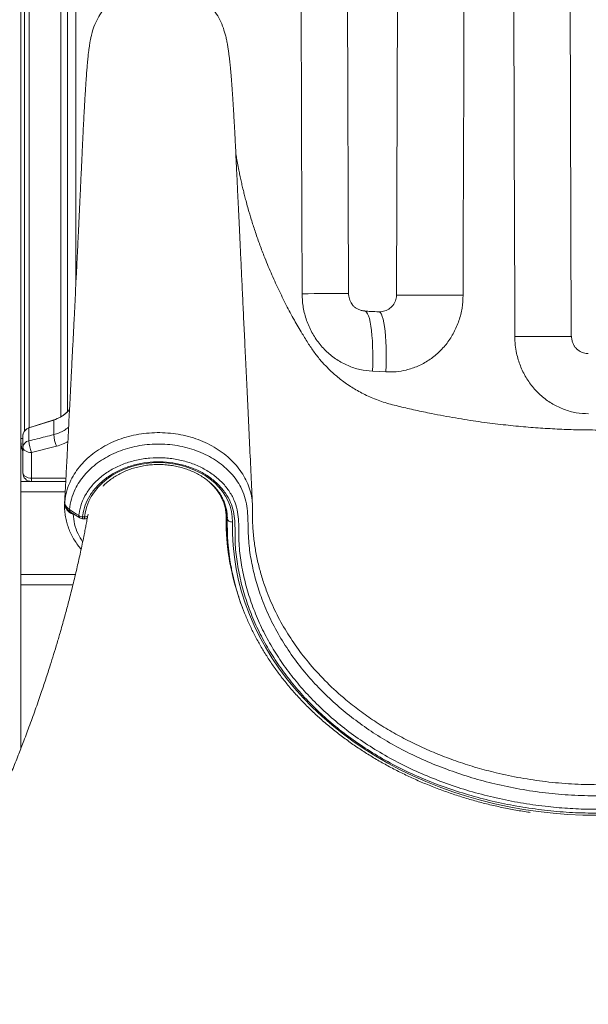
# Model space of a CAD drawing. Units: millimetres. Extents: x -7847 to 14555, y -3327 to 4950.
# Drawn here: x 10731 to 11061, y 2739 to 3311 of the extents above; entities that cross this region are included whole.
import ezdxf

# ---------------------------------------------------------------- set-up
doc = ezdxf.new("R2010")
doc.units = ezdxf.units.MM

msp = doc.modelspace()

# ---------------------------------------------------------------- linework, layer by layer
at = {"color": 8, "linetype": 'Continuous', "lineweight": 15}
for p, q in [((10763.72, 3683.74), (10763.72, 3158.26)), ((10754.98, 3679.67), (10754.98, 3080.38)), ((10758.81, 3083.33), (10758.81, 3681.47)), ((10733.76, 3669.2), (10733.76, 3071.98)), ((10736.47, 3073.95), (10736.47, 3670.58)), ((10732.88, 3067.81), (10731.64, 3067.81)), ((10737.88, 3044.73), (10757.91, 3044.73)), ((10731.64, 3036.81), (10757.49, 3036.81)), ((10757.17, 3030.35), (10757.25, 3031.81)), ((10757.22, 3030.48), (10757.22, 3030.74)), ((10757.25, 3030.29), (10757.22, 3030.48)), ((10762.19, 3024.07), (10762.14, 3023.81)), ((10762.61, 3023.78), (10762.14, 3023.81)), ((10767.55, 3022.29), (10767.55, 3021.13)), ((10768.74, 3022.29), (10768.74, 3021.13)), ((10850.95, 3022.77), (10850.99, 3023.22)), ((10851.63, 3021.33), (10851.63, 3021.16)), ((10731.64, 2988.81), (10763.43, 2988.81))]:
    msp.add_line(p, q, dxfattribs=at)
at = {"color": 7, "linetype": 'Continuous', "lineweight": 15}
for p, q in [((10731.64, 3668.1), (10731.64, 3040.95)), ((10921.94, 3151.98), (10920.16, 3659.22)), ((10951.72, 3659.53), (10949.91, 3151.08)), ((11051.36, 3127.1), (11049.48, 3656.39)), ((10943.76, 3106.41), (10935.91, 3106.79)), ((10736.37, 3073.92), (10750.86, 3078.53)), ((10750.86, 3078.51), (10736.38, 3073.9)), ((10750.86, 3078.51), (10750.86, 3070.02)), ((10750.86, 3078.51), (10750.86, 3078.51)), ((10736.38, 3073.9), (10736.37, 3073.89)), ((10736.37, 3073.89), (10736.37, 3066.36)), ((10732.88, 3069.15), (10732.88, 3062.75)), ((10732.88, 3069.15), (10732.88, 3069.15)), ((10732.88, 3047.81), (10732.88, 3062.75)), ((10752.37, 3063.32), (10737.88, 3059.67)), ((10737.88, 3059.67), (10737.88, 3044.73)), ((10731.64, 3042.81), (10757.81, 3042.81)), ((10737.88, 3042.81), (10737.88, 3044.73)), ((10731.64, 3036.81), (10731.64, 3040.95)), ((10731.64, 3036.81), (10731.64, 2988.81)), ((10762.14, 3023.81), (10761.04, 3024.18)), ((10767.55, 3022.29), (10768.74, 3022.29)), ((10767.55, 3021.13), (10768.74, 3021.13)), ((10851.63, 3023.62), (10851.59, 3020.33)), ((10851.59, 3020.33), (10851.59, 3017.87)), ((10851.63, 3021.16), (10851.64, 3021.77)), ((10731.64, 2984.67), (10731.64, 2988.81)), ((10731.64, 2984.67), (10731.64, 2887.47)), ((10731.64, 2982.81), (10761.98, 2982.81))]:
    msp.add_line(p, q, dxfattribs=at)
at = {"color": 8, "linetype": 'Continuous', "lineweight": 15, "flags": 128}
for points in [[(10895.02, 3151.86), (10898.57, 3151.87), (10901.98, 3151.89), (10905.23, 3151.9), (10908.27, 3151.91), (10911.08, 3151.92), (10913.62, 3151.93), (10915.86, 3151.94), (10917.78, 3151.95), (10919.35, 3151.96), (10920.56, 3151.97), (10921.4, 3151.97), (10921.86, 3151.98), (10921.94, 3151.98)], [(10949.91, 3151.08), (10949.99, 3151.08), (10950.4, 3151.08), (10951.15, 3151.08), (10952.25, 3151.08), (10953.68, 3151.08), (10955.42, 3151.07), (10957.46, 3151.06), (10959.78, 3151.06), (10962.36, 3151.05), (10965.16, 3151.04), (10968.16, 3151.03), (10971.33, 3151.02), (10974.64, 3151.01), (10978.05, 3151), (10981.53, 3150.98), (10985.05, 3150.97), (10988.56, 3150.96)], [(10931.45, 3141.74), (10931.85, 3141.64), (10932.47, 3141.15), (10933.07, 3140.26), (10933.63, 3139), (10934.14, 3137.38), (10934.61, 3135.4), (10935.02, 3133.1), (10935.37, 3130.51), (10935.65, 3127.64), (10935.87, 3124.54), (10936.02, 3121.24), (10936.1, 3117.77), (10936.11, 3114.18), (10936.05, 3110.5), (10935.91, 3106.79)], [(10939.54, 3141.38), (10939.95, 3141.27), (10940.53, 3140.78), (10941.09, 3139.9), (10941.62, 3138.64), (10942.1, 3137.01), (10942.54, 3135.04), (10942.92, 3132.74), (10943.25, 3130.15), (10943.52, 3127.28), (10943.73, 3124.18), (10943.87, 3120.87), (10943.94, 3117.4), (10943.95, 3113.81), (10943.89, 3110.13), (10943.76, 3106.41)], [(11051.36, 3127.1), (11051.28, 3127.1), (11050.85, 3127.1), (11050.06, 3127.09), (11048.91, 3127.09), (11047.42, 3127.08), (11045.6, 3127.07), (11043.47, 3127.07), (11041.05, 3127.06), (11038.38, 3127.05), (11035.47, 3127.04), (11032.36, 3127.02), (11029.08, 3127.01), (11025.67, 3127), (11022.16, 3126.99), (11018.59, 3126.98)], [(10761.21, 3024.75), (10761.14, 3024.49), (10761.04, 3024.18)], [(10860.45, 2969.64), (10859.35, 2972.26), (10855.54, 2984.3), (10852.86, 2996.53), (10851.3, 3009.16), (10850.95, 3021.85), (10850.95, 3021.85), (10850.95, 3021.85)], [(10854.63, 3019.26), (10854.64, 3012.45), (10855, 3005.64), (10855.71, 2998.85), (10856.78, 2992.09), (10858.19, 2985.37), (10859.95, 2978.7), (10862.05, 2972.09), (10864.49, 2965.56), (10867.27, 2959.11), (10870.38, 2952.75), (10873.82, 2946.5), (10877.57, 2940.36), (10881.64, 2934.35), (10886.02, 2928.48), (10890.7, 2922.75), (10895.67, 2917.17), (10900.93, 2911.76), (10906.46, 2906.53), (10912.25, 2901.47), (10918.31, 2896.61), (10924.61, 2891.94), (10931.15, 2887.48), (10937.91, 2883.24), (10944.88, 2879.21), (10952.06, 2875.42), (10959.43, 2871.85), (10966.98, 2868.53), (10974.69, 2865.45), (10982.55, 2862.62), (10990.56, 2860.05), (10998.69, 2857.73), (11006.93, 2855.68), (11015.28, 2853.9), (11023.71, 2852.38), (11032.21, 2851.14), (11040.77, 2850.17), (11049.37, 2849.48), (11058, 2849.06), (11066.64, 2848.92)]]:
    msp.add_lwpolyline(points, dxfattribs=at)
at = {"color": 7, "linetype": 'Continuous', "lineweight": 15, "flags": 128}
for points in [[(10732.88, 3062.75), (10732.98, 3062.15), (10733.27, 3061.57), (10733.73, 3061.04), (10734.35, 3060.57), (10735.11, 3060.19), (10735.97, 3059.91), (10736.91, 3059.73), (10737.88, 3059.67)], [(10768.74, 3022.29), (10769.19, 3025.34), (10769.99, 3028.36), (10771.14, 3031.3), (10772.62, 3034.15), (10774.42, 3036.89), (10776.53, 3039.48), (10778.92, 3041.91), (10781.59, 3044.16), (10784.51, 3046.21), (10787.65, 3048.04), (10790.99, 3049.64), (10794.5, 3051), (10798.15, 3052.1), (10801.91, 3052.93), (10805.76, 3053.49), (10809.65, 3053.77), (10813.56, 3053.77), (10817.45, 3053.5), (10821.29, 3052.94), (10825.06, 3052.11), (10828.71, 3051.02), (10832.22, 3049.67), (10835.57, 3048.07), (10838.71, 3046.25), (10841.63, 3044.2), (10844.31, 3041.95), (10846.71, 3039.53), (10848.82, 3036.94), (10850.63, 3034.21), (10852.12, 3031.36), (10853.27, 3028.41), (10854.07, 3025.4), (10854.53, 3022.34), (10854.63, 3019.26)], [(10732.88, 3047.81), (10732.98, 3047.21), (10733.27, 3046.63), (10733.73, 3046.1), (10734.35, 3045.63), (10735.11, 3045.25), (10735.97, 3044.97), (10736.91, 3044.79), (10737.88, 3044.73)], [(10757.25, 3031.81), (10757.23, 3031.41), (10757.21, 3031.04)], [(10759.92, 3026.57), (10764.03, 3023.89), (10765.37, 3023.01)], [(10760.46, 3025.19), (10761.84, 3024.28), (10765.91, 3021.62)], [(10851.63, 3021.16), (10851.69, 3020.8), (10851.86, 3020.45), (10852.14, 3020.12), (10852.51, 3019.84), (10852.96, 3019.6), (10853.48, 3019.42), (10854.05, 3019.31), (10854.63, 3019.26)]]:
    msp.add_lwpolyline(points, dxfattribs=at)
at = {"color": 7, "linetype": 'Continuous', "lineweight": 15}
for centre, radius, start, end in [((10744.79, 3097.59), 20, 287.6669, 319.7796), ((10749.8, 3078.18), 1.11, 17.4308, 18.35), ((10737.88, 3069.15), 5, 107.6669, 180), ((10737.53, 3074.8), 1.46, 217.1991, 218.199), ((10756.64, 3067.81), 25, 180, 198.1613), ((10736.94, 3062.32), 4.07, 98.0212, 173.975), ((10758.37, 3067.84), 22.05, 183.8558, 201.7334), ((10772.8, 3071.46), 21.99, 183.7616, 201.7429), ((10737.88, 3047.81), 5, 180, 270), ((10767.75, 3026.53), 4.25, 235.9334, 267.3001), ((10767.55, 3024.13), 3, 236.8042, 270), ((10768.74, 3024.13), 3, 270, 306.2869), ((10985.75, 3017.88), 134.16, 178.6014, 190.2991)]:
    msp.add_arc(centre, radius, start, end, dxfattribs=at)
at = {"color": 8, "linetype": 'Continuous', "lineweight": 15}
for centre, radius, start, end in [((10757.14, 3030.54), 0.104, 321.6093, 0.9956), ((10761.35, 3026.34), 1.46, 170.6621, 231.914), ((10766.83, 3022.78), 1.48, 171.0516, 231.3399), ((10769.04, 3026.4), 4.12, 265.8504, 291.5388), ((10849.84, 3023.3), 1.87, 26.1828, 55.6557)]:
    msp.add_arc(centre, radius, start, end, dxfattribs=at)
at = {"color": 7, "linetype": 'Continuous', "lineweight": 15}
for centre, major_axis, start_param, end_param in [((11065.64, -39772.26), (-738.92, 218263.73), 1.370473, 1.372844), ((11065.64, 33468.68), (738.92, 218279.9), 4.573045, 4.575397), ((11065.64, -3152.91), (-738.92, 218263.73), 1.539594, 1.54202)]:
    msp.add_ellipse(centre, major_axis=major_axis, ratio=0.000118, start_param=start_param, end_param=end_param, dxfattribs=at)
for points, knots in [([(10850.4, 3302.63), (10849.94, 3304.21), (10849.01, 3307.46), (10846.8, 3312.09), (10844.01, 3316.5), (10840.66, 3320.5), (10836.81, 3324.04), (10832.54, 3327.04), (10827.92, 3329.47), (10823.02, 3331.27), (10817.93, 3332.43), (10812.73, 3332.91), (10807.51, 3332.71), (10802.36, 3331.83), (10797.37, 3330.3), (10792.62, 3328.13), (10788.2, 3325.36), (10784.17, 3322.04), (10780.61, 3318.22), (10777.56, 3313.98), (10775.12, 3309.37), (10773.42, 3305.07), (10772.83, 3302.26), (10772.6, 3301.15)], [0, 0, 0, 0, 0.045906, 0.094457, 0.143006, 0.191556, 0.240106, 0.288655, 0.337205, 0.385755, 0.434305, 0.482855, 0.531404, 0.579954, 0.628504, 0.677053, 0.725604, 0.774153, 0.822703, 0.871252, 0.919802, 0.968352, 1, 1, 1, 1]), ([(10772.52, 3301.17), (10772.39, 3300.56), (10772.14, 3299.38), (10771.8, 3297.54), (10771.51, 3295.67), (10771.25, 3293.78), (10771.02, 3291.92), (10770.83, 3290.18), (10770.68, 3288.72), (10770.56, 3287.53), (10770.43, 3286.12), (10770.28, 3284.41), (10770.05, 3281.71), (10769.77, 3278.09), (10769.49, 3273.96), (10769.23, 3270.07), (10769.02, 3266.71), (10768.81, 3263.15), (10768.6, 3259.4), (10768.38, 3255.42), (10768.16, 3251.29), (10767.94, 3246.9), (10767.71, 3242.15), (10767.45, 3236.79), (10767.21, 3231.54), (10767, 3226.78), (10766.8, 3222.57), (10766.6, 3218.19), (10766.39, 3213.72), (10766.2, 3209.64), (10766.04, 3206.19), (10765.91, 3203.51), (10765.81, 3201.35), (10765.73, 3199.72), (10765.67, 3198.45), (10765.6, 3197.01), (10765.51, 3195.03), (10765.38, 3192.29), (10765.21, 3188.81), (10765.01, 3184.64), (10764.79, 3179.99), (10764.55, 3175.2), (10764.32, 3170.38), (10764.08, 3165.55), (10763.8, 3159.77), (10763.46, 3153.03), (10763.08, 3145.36), (10762.73, 3138.37), (10762.42, 3132.13), (10762.15, 3126.68), (10761.88, 3121.41), (10761.62, 3116.32), (10761.37, 3111.46), (10761.14, 3106.97), (10760.95, 3103.22), (10760.8, 3100.2), (10760.67, 3097.72), (10760.54, 3095.17), (10760.39, 3092.29), (10760.22, 3088.95), (10760.02, 3085.17), (10759.8, 3080.95), (10759.56, 3076.32), (10759.26, 3070.54), (10758.9, 3063.6), (10758.47, 3055.42), (10758.01, 3046.69), (10757.57, 3038.27), (10757.27, 3032.77), (10757.15, 3030.35)], [0, 0, 0, 0, 0.018354, 0.035085, 0.050207, 0.063715, 0.077573, 0.08917, 0.098499, 0.105816, 0.112662, 0.125472, 0.13779, 0.16138, 0.186731, 0.201977, 0.217291, 0.232673, 0.248124, 0.263644, 0.279812, 0.294932, 0.311503, 0.329531, 0.349019, 0.362012, 0.375578, 0.389718, 0.404432, 0.418939, 0.42928, 0.437943, 0.444928, 0.450234, 0.45387, 0.457275, 0.464216, 0.473104, 0.483938, 0.4981, 0.513582, 0.529133, 0.544749, 0.560431, 0.576179, 0.601058, 0.626099, 0.650899, 0.669221, 0.686962, 0.704121, 0.720696, 0.736688, 0.751581, 0.76455, 0.773362, 0.780983, 0.7888, 0.798159, 0.809062, 0.821272, 0.834973, 0.850156, 0.866431, 0.891214, 0.9178, 0.946191, 0.976391, 1, 1, 1, 1]), ([(10866.22, 3029.52), (10865.96, 3035.12), (10865.41, 3046.72), (10864.59, 3064.07), (10863.77, 3081.31), (10862.99, 3097.8), (10862.25, 3113.45), (10861.55, 3128.27), (10860.88, 3142.27), (10860.26, 3155.55), (10859.66, 3168.18), (10859.09, 3180.15), (10858.56, 3191.46), (10858.06, 3202.01), (10857.59, 3211.81), (10857.16, 3220.85), (10856.77, 3229.13), (10856.42, 3236.46), (10856.12, 3242.5), (10855.86, 3247.49), (10855.62, 3251.85), (10855.4, 3255.77), (10855.12, 3260.44), (10854.79, 3265.62), (10854.48, 3270.13), (10854.25, 3273.25), (10854.09, 3275.33), (10853.92, 3277.52), (10853.71, 3279.99), (10853.5, 3282.29), (10853.3, 3284.34), (10853.12, 3286.09), (10852.92, 3287.97), (10852.67, 3290.12), (10852.36, 3292.5), (10851.99, 3295.02), (10851.55, 3297.62), (10851.03, 3300.2), (10850.62, 3301.8), (10850.41, 3302.63)], [0, 0, 0, 0, 0.054286, 0.112378, 0.168035, 0.221257, 0.272046, 0.319558, 0.364723, 0.40754, 0.448011, 0.486889, 0.523324, 0.557315, 0.588864, 0.617969, 0.644631, 0.668846, 0.688344, 0.705889, 0.721577, 0.73644, 0.750767, 0.777354, 0.801882, 0.812352, 0.822398, 0.833053, 0.846005, 0.861274, 0.870836, 0.881121, 0.89244, 0.905693, 0.920935, 0.937837, 0.956648, 0.977364, 1, 1, 1, 1]), ([(11066.64, 3072.7), (11062.85, 3072.72), (11055.48, 3072.77), (11044.44, 3073.17), (11033.39, 3073.8), (11021.99, 3074.7), (11010.05, 3075.94), (10997.39, 3077.56), (10983.98, 3079.65), (10971.69, 3081.93), (10960.93, 3084.19), (10951.95, 3086.29), (10943.3, 3088.4), (10935.31, 3091.36), (10928.06, 3094.92), (10921.57, 3098.93), (10915.85, 3103.23), (10910.87, 3107.7), (10906.48, 3112.31), (10902.47, 3117.23), (10898.74, 3122.74), (10894.78, 3129.23), (10890.4, 3136.74), (10885.78, 3145.32), (10881.25, 3154.47), (10876.91, 3164.02), (10873.26, 3172.9), (10870.21, 3181), (10867.75, 3188.09), (10865.61, 3194.76), (10863.97, 3200.33), (10862.76, 3204.7), (10861.88, 3208.04), (10861.08, 3211.22), (10860.34, 3214.28), (10859.6, 3217.5), (10858.93, 3220.61), (10858.22, 3224.08), (10857.51, 3227.77), (10856.94, 3231.03), (10856.67, 3232.7), (10856.57, 3233.33)], [0, 0, 0, 0, 0.037088, 0.072113, 0.108025, 0.145463, 0.183997, 0.225504, 0.270383, 0.316929, 0.347899, 0.378191, 0.407433, 0.435299, 0.46174, 0.486716, 0.510197, 0.532163, 0.552605, 0.573049, 0.594727, 0.617823, 0.647642, 0.679766, 0.713215, 0.747464, 0.78241, 0.807225, 0.83228, 0.855883, 0.875978, 0.889328, 0.900564, 0.910212, 0.922101, 0.933138, 0.944843, 0.956217, 0.972813, 0.989746, 1, 1, 1, 1]), ([(10935.91, 3106.79), (10933.48, 3107.04), (10928.62, 3107.54), (10921.62, 3109.91), (10915.11, 3113.43), (10909.24, 3118.07), (10904.21, 3123.7), (10900.12, 3130.15), (10897.19, 3137.22), (10895.37, 3144.53), (10895.13, 3149.47), (10895.02, 3151.86)], [0, 0, 0, 0, 0.109834, 0.219683, 0.330683, 0.441704, 0.554681, 0.667676, 0.780928, 0.894186, 1, 1, 1, 1]), ([(10931.45, 3141.85), (10931.39, 3141.85), (10930.71, 3141.85), (10929.41, 3142.15), (10927.67, 3142.75), (10926.16, 3143.61), (10925.05, 3144.52), (10924.22, 3145.47), (10923.48, 3146.63), (10922.83, 3148.04), (10922.35, 3149.64), (10922.09, 3150.98), (10922.08, 3151.78), (10922.08, 3151.99)], [0, 0, 0, 0, 0.014609, 0.145878, 0.27648, 0.400454, 0.511889, 0.589406, 0.678225, 0.769847, 0.867335, 0.965023, 1, 1, 1, 1]), ([(10949.9, 3151.07), (10949.9, 3151.02), (10949.94, 3150.42), (10949.77, 3149.3), (10949.35, 3147.7), (10948.63, 3146.23), (10947.71, 3144.91), (10946.68, 3143.81), (10945.38, 3142.86), (10943.9, 3142.1), (10942.33, 3141.59), (10940.91, 3141.35), (10939.97, 3141.39), (10939.54, 3141.41)], [0, 0, 0, 0, 0.008761, 0.104023, 0.193354, 0.296224, 0.389505, 0.479575, 0.57733, 0.697133, 0.799978, 0.910354, 1, 1, 1, 1]), ([(10988.56, 3150.96), (10988.44, 3148.46), (10988.18, 3143.46), (10986.32, 3136.19), (10983.38, 3129.33), (10979.4, 3123.08), (10974.46, 3117.63), (10968.74, 3113.11), (10962.36, 3109.65), (10955.92, 3107.48), (10949.66, 3106.38), (10945.73, 3106.4), (10943.76, 3106.41)], [0, 0, 0, 0, 0.105646, 0.211282, 0.315967, 0.420637, 0.523769, 0.626886, 0.729242, 0.831591, 0.915794, 1, 1, 1, 1]), ([(10939.54, 3141.38), (10937.99, 3141.45), (10935.28, 3141.56), (10932.58, 3141.7), (10931.42, 3141.75)], [0, 0, 0, 0, 0.570909, 1, 1, 1, 1]), ([(11061.42, 3082.11), (11059.01, 3082.24), (11054.19, 3082.5), (11047.16, 3084.47), (11040.56, 3087.59), (11034.53, 3091.82), (11029.29, 3097.06), (11024.94, 3103.14), (11021.63, 3109.91), (11019.71, 3116.31), (11018.75, 3122.05), (11018.64, 3125.33), (11018.59, 3126.98)], [0, 0, 0, 0, 0.105021, 0.21005, 0.316089, 0.422151, 0.529898, 0.637669, 0.747194, 0.856731, 0.928365, 1, 1, 1, 1]), ([(11061.26, 3117.13), (11061.17, 3117.13), (11060.5, 3117.08), (11059.28, 3117.27), (11057.62, 3117.77), (11056.05, 3118.57), (11054.7, 3119.57), (11053.63, 3120.7), (11052.75, 3122.09), (11052.05, 3123.76), (11051.59, 3125.49), (11051.53, 3126.63), (11051.5, 3127.12)], [0, 0, 0, 0, 0.0184076, 0.1281667, 0.2339517, 0.3538922, 0.4663145, 0.5575807, 0.6578152, 0.7809608, 0.9063662, 1, 1, 1, 1]), ([(10759.99, 3084.6), (10759.98, 3084.58), (10759.33, 3083.66), (10757.59, 3082.15), (10754.62, 3079.96), (10752.2, 3079.03), (10750.86, 3078.51)], [0, 0, 0, 0, 0.005103, 0.304866, 0.613318, 1, 1, 1, 1]), ([(10736.37, 3073.89), (10736.22, 3073.84), (10735.54, 3073.61), (10734.45, 3072.89), (10733.4, 3071.55), (10732.99, 3070.33), (10732.9, 3069.58), (10732.89, 3069.34), (10732.89, 3069.23), (10732.88, 3069.17), (10732.88, 3069.16), (10732.88, 3069.15)], [0, 0, 0, 0, 0.0752339, 0.3417004, 0.6081614, 0.8750179, 0.940673, 0.9734842, 0.9899045, 0.9981508, 1, 1, 1, 1]), ([(10736.37, 3066.36), (10739.54, 3067.16), (10744.37, 3068.38), (10749.2, 3069.6), (10750.86, 3070.02)], [0, 0, 0, 0, 0.657593, 1, 1, 1, 1]), ([(11066.64, 2860.19), (11061.6, 2860.27), (11051.51, 2860.45), (11036.45, 2861.83), (11021.56, 2864.01), (11007.27, 2866.98), (10993.63, 2870.65), (10980.65, 2874.94), (10968.05, 2879.91), (10955.93, 2885.55), (10944.46, 2891.77), (10933.69, 2898.57), (10923.62, 2905.9), (10914.2, 2913.75), (10905.48, 2922.07), (10897.22, 2931.14), (10889.55, 2940.98), (10882.52, 2951.7), (10876.47, 2962.94), (10871.74, 2974.04), (10868.22, 2984.78), (10865.77, 2995.07), (10864.33, 3003.9), (10863.82, 3011.21), (10863.73, 3016.99), (10863.56, 3022.77), (10863.04, 3028.5), (10861.85, 3034.13), (10859.77, 3039.23), (10856.96, 3043.7), (10853.81, 3047.61), (10850.12, 3051.22), (10845.93, 3054.46), (10841.31, 3057.32), (10836.31, 3059.75), (10831, 3061.7), (10825.45, 3063.18), (10819.71, 3064.17), (10813.87, 3064.62), (10807.99, 3064.56), (10802.15, 3063.98), (10796.44, 3062.86), (10790.91, 3061.25), (10785.66, 3059.16), (10780.75, 3056.61), (10776.23, 3053.64), (10772.16, 3050.29), (10768.61, 3046.6), (10765.6, 3042.63), (10762.93, 3037.97), (10760.81, 3032.61), (10760.22, 3028.59), (10759.92, 3026.57)], [0, 0, 0, 0, 0.0313187, 0.0627218, 0.094128, 0.1254507, 0.1544673, 0.1835892, 0.2127395, 0.2418475, 0.2708524, 0.2991497, 0.3275473, 0.3559847, 0.3843931, 0.4126995, 0.4441124, 0.4755252, 0.5079775, 0.54043, 0.5679749, 0.5955495, 0.6230945, 0.6381854, 0.6534204, 0.6686468, 0.6837266, 0.6986211, 0.7134837, 0.7255835, 0.7377224, 0.7498224, 0.7619243, 0.7740649, 0.7861665, 0.7982721, 0.8104164, 0.822522, 0.8346741, 0.8468654, 0.8590177, 0.8711768, 0.8833754, 0.8955346, 0.907659, 0.9198221, 0.9319462, 0.94403, 0.9561524, 0.9682358, 0.9841179, 1, 1, 1, 1]), ([(10765.37, 3023.01), (10765.41, 3023.37), (10765.69, 3025.77), (10766.81, 3030.16), (10769.58, 3035.95), (10773.58, 3041.28), (10778.66, 3046.03), (10784.69, 3050.03), (10791.49, 3053.19), (10798.88, 3055.38), (10806.62, 3056.58), (10814.5, 3056.71), (10822.29, 3055.83), (10829.77, 3053.9), (10836.74, 3051.03), (10842.98, 3047.27), (10848.36, 3042.75), (10852.66, 3037.56), (10855.75, 3032.08), (10857.48, 3026.45), (10858.16, 3020.87), (10858.31, 3015.24), (10858.28, 3009.59), (10858.64, 3002.14), (10860.01, 2992.92), (10862.45, 2981.98), (10865.86, 2971.17), (10870.16, 2960.59), (10875.28, 2950.39), (10881.2, 2940.62), (10887.83, 2931.28), (10895.22, 2922.28), (10903.32, 2913.68), (10912.28, 2905.36), (10922.17, 2897.38), (10933, 2889.82), (10944.49, 2882.87), (10956.55, 2876.58), (10969.15, 2870.99), (10982.22, 2866.12), (10995.72, 2861.94), (11009.55, 2858.49), (11023.63, 2855.78), (11037.39, 2853.9), (11050.75, 2852.78), (11060.35, 2852.43), (11065.65, 2852.41), (11066.64, 2852.4)], [0, 0, 0, 0, 0.00287, 0.019327, 0.035784, 0.052294, 0.068805, 0.085369, 0.101934, 0.118509, 0.135083, 0.151623, 0.168163, 0.184667, 0.20117, 0.217667, 0.234163, 0.250656, 0.267147, 0.282021, 0.296963, 0.312065, 0.327225, 0.342283, 0.371948, 0.401715, 0.431515, 0.461281, 0.490946, 0.519526, 0.548197, 0.576899, 0.605569, 0.634149, 0.664542, 0.695051, 0.725602, 0.756115, 0.78651, 0.816981, 0.847557, 0.87817, 0.908748, 0.93922, 0.966479, 0.993738, 1, 1, 1, 1]), ([(11066.64, 2850.15), (11061.79, 2850.22), (11052.08, 2850.38), (11037.59, 2851.6), (11023.19, 2853.55), (11008.97, 2856.28), (10994.99, 2859.75), (10981.35, 2863.96), (10968.14, 2868.86), (10955.4, 2874.5), (10943.2, 2880.85), (10931.58, 2887.86), (10920.63, 2895.5), (10910.64, 2903.57), (10901.58, 2911.99), (10893.4, 2920.68), (10885.94, 2929.78), (10879.24, 2939.23), (10873.26, 2949.11), (10868.08, 2959.41), (10863.74, 2970.11), (10860.31, 2981.03), (10857.84, 2992.09), (10856.46, 3001.36), (10856.11, 3008.8), (10856.16, 3014.35), (10856.03, 3019.9), (10855.37, 3025.39), (10853.69, 3030.86), (10850.71, 3036.13), (10846.61, 3041.05), (10841.48, 3045.35), (10835.54, 3048.92), (10828.9, 3051.65), (10821.78, 3053.47), (10814.37, 3054.32), (10806.86, 3054.19), (10799.5, 3053.05), (10792.46, 3050.97), (10785.99, 3047.97), (10780.24, 3044.17), (10775.4, 3039.66), (10771.58, 3034.59), (10768.93, 3029.09), (10767.86, 3024.91), (10767.59, 3022.62), (10767.55, 3022.29)], [0, 0, 0, 0, 0.030917, 0.061835, 0.092836, 0.123945, 0.155088, 0.186193, 0.217192, 0.248141, 0.279209, 0.310316, 0.341381, 0.372327, 0.401415, 0.430595, 0.459807, 0.488988, 0.518076, 0.548266, 0.578559, 0.608887, 0.63918, 0.669369, 0.684298, 0.69933, 0.714304, 0.729114, 0.743856, 0.759673, 0.775491, 0.791307, 0.807124, 0.822945, 0.838766, 0.854621, 0.870476, 0.886364, 0.902253, 0.918132, 0.934013, 0.949844, 0.965675, 0.981461, 0.997247, 1, 1, 1, 1]), ([(10779.53, 3040.14), (10779.58, 3040.2), (10780.29, 3041), (10781.91, 3042.43), (10784.37, 3044.4), (10787.08, 3046.17), (10789.97, 3047.76), (10793.03, 3049.14), (10796.24, 3050.31), (10799.57, 3051.25), (10803, 3051.96), (10806.49, 3052.44), (10810.03, 3052.67), (10813.58, 3052.66), (10817.11, 3052.4), (10820.6, 3051.91), (10824.01, 3051.17), (10827.33, 3050.21), (10830.52, 3049.03), (10833.56, 3047.63), (10836.43, 3046.03), (10839.1, 3044.25), (10841.56, 3042.29), (10843.79, 3040.18), (10845.76, 3037.93), (10847.47, 3035.56), (10848.9, 3033.08), (10850.05, 3030.51), (10850.9, 3027.87), (10851.44, 3025.18), (10851.65, 3022.94), (10851.64, 3021.61), (10851.63, 3021.18)], [0, 0, 0, 0, 0.002529, 0.037677, 0.072744, 0.10775, 0.142714, 0.17765, 0.212571, 0.247481, 0.282385, 0.317286, 0.352183, 0.387077, 0.421966, 0.456848, 0.491723, 0.526591, 0.561452, 0.59631, 0.631168, 0.666035, 0.700924, 0.735849, 0.770833, 0.8059, 0.841076, 0.876388, 0.911854, 0.947476, 0.983239, 1, 1, 1, 1]), ([(10757.21, 3031.04), (10757.22, 3030.64), (10757.25, 3029.83), (10757.91, 3028.37), (10758.91, 3027.27), (10759.79, 3026.66), (10759.92, 3026.57)], [0, 0, 0, 0, 0.24539, 0.500593, 0.926528, 1, 1, 1, 1]), ([(10757.22, 3030.86), (10757.22, 3030.47), (10757.23, 3029.64), (10757.6, 3028.42), (10758.24, 3027.24), (10759.15, 3026.19), (10759.91, 3025.51), (10760.41, 3025.23), (10760.47, 3025.2)], [0, 0, 0, 0, 0.172476, 0.365457, 0.563135, 0.762164, 0.972748, 1, 1, 1, 1]), ([(10757.25, 3031.81), (10757.25, 3031.8), (10757.25, 3031.73), (10757.25, 3031.67), (10757.25, 3031.61)], [0, 0, 0, 0, 0.0806595, 1, 1, 1, 1]), ([(10850.95, 3023.22), (10850.95, 3023.47), (10850.94, 3024.54), (10850.76, 3026.52), (10850.25, 3029.11), (10849.73, 3031.04), (10849.29, 3032.08), (10849.2, 3032.29)], [0, 0, 0, 0, 0.084974, 0.359522, 0.639611, 0.929236, 1, 1, 1, 1]), ([(10757.19, 3030.42), (10757.15, 3029.67), (10757.05, 3027.81), (10757.24, 3024.83), (10757.73, 3021.49), (10758.55, 3018.2), (10759.67, 3014.96), (10761.09, 3011.82), (10762.81, 3008.78), (10764.67, 3006.01), (10766.09, 3004.31), (10766.74, 3003.54)], [0, 0, 0, 0, 0.07793, 0.195192, 0.312548, 0.430022, 0.547653, 0.665443, 0.782627, 0.900161, 1, 1, 1, 1]), ([(10866.25, 3026.98), (10866.25, 3026.98), (10866.25, 3024.45), (10866.17, 3018.4), (10866.71, 3012.86), (10866.98, 3010.08)], [0, 0, 0, 0, 0.000004, 0.499275, 1, 1, 1, 1]), ([(10866.28, 3027.13), (10866.27, 3027.37), (10866.27, 3028.09), (10866.26, 3028.93), (10866.22, 3029.5), (10866.22, 3029.54)], [0, 0, 0, 0, 0.314585, 0.952532, 1, 1, 1, 1]), ([(10770.74, 3023.79), (10770.74, 3023.77), (10770.59, 3022.94), (10770.33, 3021.53), (10769.97, 3019.62), (10769.58, 3017.55), (10769.09, 3014.99), (10768.4, 3011.52), (10767.57, 3007.46), (10766.63, 3002.99), (10765.67, 2998.56), (10764.7, 2994.24), (10763.67, 2989.78), (10762.56, 2985.14), (10761.41, 2980.46), (10760.3, 2976.07), (10759.26, 2972.06), (10758.25, 2968.26), (10757.21, 2964.42), (10756.04, 2960.23), (10754.56, 2955.03), (10752.8, 2949.01), (10750.82, 2942.48), (10748.63, 2935.49), (10746.2, 2927.96), (10743.28, 2919.28), (10740.05, 2910), (10736.59, 2900.47), (10733.29, 2891.7), (10730.05, 2883.35), (10726.83, 2875.27), (10723.87, 2868.06), (10721.3, 2861.95), (10719.05, 2856.66), (10716.64, 2851.13), (10714.21, 2845.61), (10711.6, 2839.81), (10708.86, 2833.8), (10705.96, 2827.58), (10703.14, 2821.63), (10700.25, 2815.62), (10697.25, 2809.49), (10694.15, 2803.25), (10691.06, 2797.14), (10688.04, 2791.27), (10685.27, 2785.95), (10682.71, 2781.1), (10680.25, 2776.49), (10677.64, 2771.66), (10674.86, 2766.57), (10671.93, 2761.27), (10668.87, 2755.82), (10665.78, 2750.37), (10663.14, 2745.78), (10661.11, 2742.28), (10659.76, 2739.97), (10658.7, 2738.16), (10657.71, 2736.46), (10656.55, 2734.5), (10655.03, 2731.94), (10653.02, 2728.58), (10650.49, 2724.37), (10647.37, 2719.24), (10643.74, 2713.34), (10639.58, 2706.67), (10634.86, 2699.23), (10630.69, 2692.72), (10628.05, 2688.7), (10627.2, 2687.4)], [0, 0, 0, 0, 0.000128, 0.007319, 0.012428, 0.016832, 0.0256, 0.03488, 0.047413, 0.061308, 0.074235, 0.086494, 0.09932, 0.113562, 0.127502, 0.140619, 0.152269, 0.16294, 0.174149, 0.1862, 0.199996, 0.220027, 0.239426, 0.257654, 0.281828, 0.305977, 0.334317, 0.363693, 0.39037, 0.411964, 0.437613, 0.461817, 0.475882, 0.491723, 0.508618, 0.524947, 0.540651, 0.560199, 0.578429, 0.596001, 0.61319, 0.631903, 0.650666, 0.668927, 0.686584, 0.703227, 0.716581, 0.730144, 0.744606, 0.759961, 0.775904, 0.792297, 0.809141, 0.825169, 0.83383, 0.840815, 0.846121, 0.850226, 0.856142, 0.863872, 0.873419, 0.886557, 0.902075, 0.919977, 0.940269, 0.962957, 0.988048, 1, 1, 1, 1]), ([(10856.66, 2981.26), (10856.5, 2981.79), (10855.67, 2984.39), (10854.48, 2989.12), (10853.13, 2995.44), (10852.12, 3001.79), (10851.4, 3008.18), (10851.05, 3013.89), (10850.94, 3018.4), (10851.03, 3021.27), (10850.96, 3022.79), (10850.94, 3023.22)], [0, 0, 0, 0, 0.038444, 0.190701, 0.342463, 0.493731, 0.646008, 0.799032, 0.897958, 0.971092, 1, 1, 1, 1]), ([(10850.95, 3021.85), (10850.95, 3021.85), (10850.95, 3021.85), (10850.95, 3022.31), (10850.95, 3022.77)], [0, 0, 0, 0, 0.000051, 1, 1, 1, 1]), ([(10853.8, 2993.7), (10853.91, 2993.04), (10854.38, 2990.23), (10855.53, 2985.3), (10857.24, 2978.92), (10859.29, 2972.6), (10861.63, 2966.34), (10864.28, 2960.16), (10867.22, 2954.07), (10870.46, 2948.07), (10873.98, 2942.17), (10877.79, 2936.38), (10881.88, 2930.72), (10886.24, 2925.18), (10890.86, 2919.77), (10895.75, 2914.51), (10900.88, 2909.4), (10906.26, 2904.46), (10911.88, 2899.68), (10917.72, 2895.07), (10923.79, 2890.64), (10930.06, 2886.4), (10936.53, 2882.36), (10943.2, 2878.51), (10950.05, 2874.87), (10957.06, 2871.44), (10964.24, 2868.23), (10971.57, 2865.23), (10979.04, 2862.46), (10986.64, 2859.92), (10994.36, 2857.61), (11002.18, 2855.54), (11010.09, 2853.7), (11018.1, 2852.13), (11023.92, 2851.11), (11027.09, 2850.68), (11027.54, 2850.62)], [0, 0, 0, 0, 0.009362, 0.040063, 0.070768, 0.10148, 0.132199, 0.162927, 0.193662, 0.224407, 0.255161, 0.285923, 0.316694, 0.347474, 0.378261, 0.409056, 0.439857, 0.470664, 0.501477, 0.532295, 0.563116, 0.593942, 0.62477, 0.655601, 0.686434, 0.717269, 0.748105, 0.778942, 0.809781, 0.840619, 0.871459, 0.902298, 0.933138, 0.963978, 0.994818, 1, 1, 1, 1])]:
    msp.add_open_spline(points, degree=3, knots=knots, dxfattribs=at)
at = {"color": 8, "linetype": 'Continuous', "lineweight": 15}
for points, knots in [([(10750.86, 3070.02), (10751.9, 3070.33), (10754.01, 3070.95), (10756.82, 3072.44), (10758.67, 3073.61), (10759.41, 3074.36), (10759.46, 3074.42)], [0, 0, 0, 0, 0.32163, 0.652604, 0.974275, 1, 1, 1, 1]), ([(10757.21, 3031.04), (10757.53, 3033.18), (10758.17, 3037.47), (10760.44, 3043.17), (10763.28, 3048.1), (10766.46, 3052.29), (10770.21, 3056.18), (10774.49, 3059.7), (10779.24, 3062.82), (10784.4, 3065.5), (10789.92, 3067.69), (10795.71, 3069.38), (10801.7, 3070.55), (10807.81, 3071.16), (10813.97, 3071.23), (10820.1, 3070.75), (10826.11, 3069.72), (10831.93, 3068.17), (10837.51, 3066.11), (10842.75, 3063.56), (10847.61, 3060.56), (10852.02, 3057.14), (10855.92, 3053.34), (10859.26, 3049.23), (10861.99, 3044.85), (10864.08, 3040.26), (10865.47, 3035.54), (10866.13, 3031.93), (10866.17, 3029.92), (10866.18, 3029.53)], [0, 0, 0, 0, 0.049283, 0.098566, 0.135694, 0.172942, 0.210072, 0.247272, 0.284591, 0.321793, 0.359069, 0.396465, 0.433742, 0.470983, 0.508343, 0.545583, 0.582694, 0.619921, 0.65703, 0.694166, 0.731419, 0.768555, 0.805736, 0.843037, 0.880217, 0.917104, 0.954107, 0.990993, 1, 1, 1, 1]), ([(10759.02, 3065.96), (10758.12, 3065.47), (10756.05, 3064.36), (10753.7, 3063.69), (10752.37, 3063.32)], [0, 0, 0, 0, 0.436204, 1, 1, 1, 1]), ([(10850.95, 3022.77), (10850.88, 3023.83), (10850.75, 3025.96), (10849.87, 3029.76), (10848.08, 3034.12), (10845.09, 3038.73), (10842.34, 3041.39), (10841.03, 3042.66)], [0, 0, 0, 0, 0.146786, 0.295175, 0.532435, 0.776572, 1, 1, 1, 1]), ([(10761.04, 3024.18), (10760.67, 3024.38), (10759.65, 3024.93), (10758.43, 3026.33), (10757.6, 3027.86), (10757.47, 3028.84), (10757.44, 3029.15)], [0, 0, 0, 0, 0.197339, 0.537172, 0.855914, 1, 1, 1, 1]), ([(10762.14, 3023.81), (10762.35, 3021.9), (10762.77, 3018.03), (10764.61, 3012.57), (10766.67, 3009.27), (10767.62, 3007.73)], [0, 0, 0, 0, 0.342937, 0.693725, 1, 1, 1, 1]), ([(10866.98, 3010.08), (10867.32, 3007.53), (10867.98, 3002.43), (10869.58, 2994.8), (10871.63, 2987.23), (10874.64, 2978.32), (10878.95, 2968.17), (10884.89, 2957.1), (10891.82, 2946.51), (10899.93, 2936.11), (10909.39, 2925.88), (10919.12, 2917), (10928.4, 2909.65), (10936.94, 2903.65), (10945.91, 2898.06), (10955.28, 2892.9), (10965, 2888.17), (10975.15, 2883.85), (10985.69, 2879.95), (10996.6, 2876.5), (11008.7, 2873.29), (11022.02, 2870.51), (11036.65, 2868.34), (11051.55, 2866.96), (11061.61, 2866.79), (11066.64, 2866.7)], [0, 0, 0, 0, 0.033006, 0.066012, 0.099337, 0.132663, 0.184596, 0.236838, 0.287125, 0.337691, 0.393755, 0.44982, 0.488334, 0.526884, 0.565397, 0.603685, 0.642008, 0.6803, 0.719777, 0.759285, 0.798764, 0.848545, 0.898325, 0.949163, 1, 1, 1, 1])]:
    msp.add_open_spline(points, degree=3, knots=knots, dxfattribs=at)

doc.saveas('drawing.dxf')
